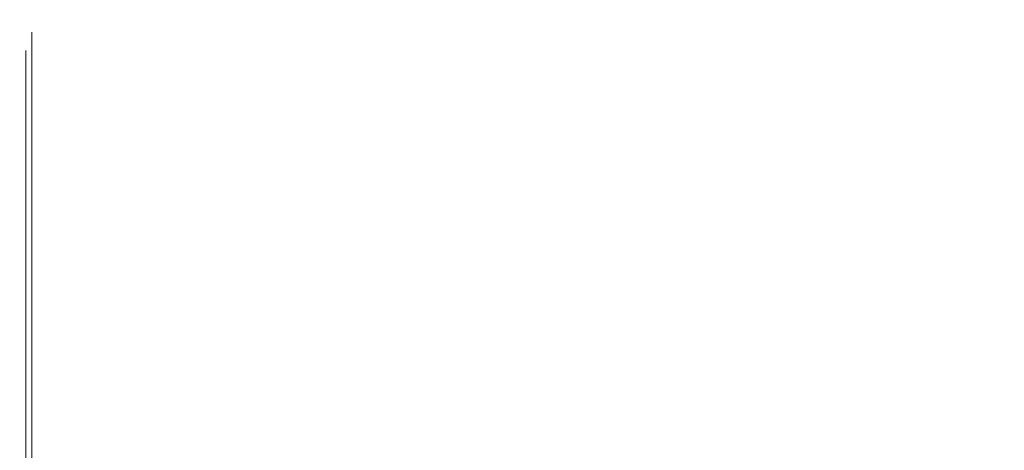
# Model space of a CAD drawing. Extents: x -75 to 25, y -209 to 25.
# Drawn here: x -75 to -61, y 16 to 23 of the extents above; entities that cross this region are included whole.
import ezdxf

# ---------------------------------------------------------------- set-up
doc = ezdxf.new("R2010")
doc.units = 0
doc.header["$LTSCALE"] = 500
doc.header["$MEASUREMENT"] = 0
doc.layers.add('FERRO_CHROM', color=7, linetype='Continuous')
doc.layers.add('FERRO_KOLOR', color=7, linetype='Continuous')

msp = doc.modelspace()

# ---------------------------------------------------------------- linework, layer by layer
at = {"layer": 'FERRO_CHROM', "lineweight": 0}
for points, invisible_edges in [([(-75.318, 21.271, 65.81), (-75.267, 21.715, 65.829), (-75.267, 22.175, 61.48), (-75.318, 21.736, 61.512)], 13), ([(-75.318, 21.314, 57.239), (-75.318, 21.736, 61.512), (-75.267, 22.175, 61.48), (-75.267, 21.736, 57.143)], 11), ([(-75.344, 20.282, 65.675), (-75.318, 21.271, 65.81), (-75.318, 21.736, 61.512), (-75.344, 20.811, 61.564)], 15), ([(-75.344, 20.346, 57.493), (-75.344, 20.811, 61.564), (-75.318, 21.736, 61.512), (-75.318, 21.314, 57.239)], 15), ([(-75.318, 20.07, 53.14), (-75.318, 21.314, 57.239), (-75.267, 21.736, 57.143), (-75.267, 20.464, 52.974)], 11), ([(-75.318, 20.17, 70.275), (-75.267, 20.61, 70.331), (-75.267, 21.715, 65.829), (-75.318, 21.271, 65.81)], 13), ([(-75.344, 19.088, 53.57), (-75.344, 20.346, 57.493), (-75.318, 21.314, 57.239), (-75.318, 20.07, 53.14)], 15), ([(-75.344, 19.129, 70.031), (-75.318, 20.17, 70.275), (-75.318, 21.271, 65.81), (-75.344, 20.282, 65.675)], 15), ([(-75.344, 20.282, 65.675), (-75.344, 20.811, 61.564), (-75.352, 19.086, 61.644), (-75.352, 18.378, 65.313)], 15), ([(-75.344, 20.346, 57.493), (-75.352, 18.454, 58.025), (-75.352, 19.086, 61.644), (-75.344, 20.811, 61.564)], 15), ([(-75.318, 20.17, 70.275), (-75.318, 18.684, 75.045), (-75.267, 19.117, 75.126), (-75.267, 20.61, 70.331)], 11), ([(-75.318, 20.07, 53.14), (-75.267, 20.464, 52.974), (-75.267, 18.426, 49.128), (-75.318, 18.073, 49.364)], 13), ([(-75.344, 19.088, 53.57), (-75.352, 17.084, 54.461), (-75.352, 18.454, 58.025), (-75.344, 20.346, 57.493)], 15), ([(-75.344, 19.129, 70.031), (-75.344, 20.282, 65.675), (-75.352, 18.378, 65.313), (-75.352, 17.063, 69.436)], 15), ([(-75.344, 19.129, 70.031), (-75.344, 17.722, 74.84), (-75.318, 18.684, 75.045), (-75.318, 20.17, 70.275)], 15), ([(-75.344, 19.088, 53.57), (-75.318, 20.07, 53.14), (-75.318, 18.073, 49.364), (-75.344, 17.238, 49.903)], 15), ([(-75.344, 19.129, 70.031), (-75.352, 17.063, 69.436), (-75.352, 15.876, 74.416), (-75.344, 17.722, 74.84)], 15), ([(-75.344, 19.088, 53.57), (-75.344, 17.238, 49.903), (-75.352, 15.58, 50.955), (-75.352, 17.084, 54.461)], 15), ([(-75.352, 18.378, 65.313), (-75.352, 19.086, 61.644), (-75.352, 16.908, 61.725), (-75.352, 15.501, 64.217)], 15), ([(-75.352, 18.454, 58.025), (-75.352, 15.562, 59.324), (-75.352, 16.908, 61.725), (-75.352, 19.086, 61.644)], 15), ([(-75.318, 18.684, 75.045), (-75.318, 17.064, 80.262), (-75.267, 17.491, 80.352), (-75.267, 19.117, 75.126)], 11), ([(-75.344, 17.722, 74.84), (-75.344, 16.225, 80.151), (-75.318, 17.064, 80.262), (-75.318, 18.684, 75.045)], 15), ([(-75.352, 17.084, 54.461), (-75.352, 13.692, 55.981), (-75.352, 15.562, 59.324), (-75.352, 18.454, 58.025)], 15), ([(-75.352, 17.063, 69.436), (-75.352, 18.378, 65.313), (-75.352, 15.501, 64.217), (-75.352, 13.625, 68.225)], 15), ([(-75.318, 18.073, 49.364), (-75.267, 18.426, 49.128), (-75.267, 15.69, 45.759), (-75.318, 15.389, 46.059)], 13), ([(-75.344, 17.238, 49.903), (-75.318, 18.073, 49.364), (-75.318, 15.389, 46.059), (-75.344, 14.746, 46.715)], 15), ([(-75.344, 17.722, 74.84), (-75.352, 15.876, 74.416), (-75.352, 14.731, 80.031), (-75.344, 16.225, 80.151)], 15), ([(-75.318, 15.562, 86.066), (-75.267, 15.986, 86.15), (-75.267, 17.491, 80.352), (-75.318, 17.064, 80.262)], 13), ([(-75.344, 17.238, 49.903), (-75.344, 14.746, 46.715), (-75.352, 13.538, 47.961), (-75.352, 15.58, 50.955)], 15), ([(-75.352, 17.084, 54.461), (-75.352, 15.58, 50.955), (-75.352, 12.711, 52.242), (-75.352, 13.692, 55.981)], 15), ([(-75.352, 17.063, 69.436), (-75.352, 13.625, 68.225), (-75.352, 12.791, 73.681), (-75.352, 15.876, 74.416)], 15), ([(-75.344, 14.803, 86.014), (-75.318, 15.562, 86.066), (-75.318, 17.064, 80.262), (-75.344, 16.225, 80.151)], 15), ([(-75.352, 11.592, 61.878), (-75.352, 15.501, 64.217), (-75.352, 16.908, 61.725), (-75.352, 15.562, 59.324)], 15)]:
    msp.add_3dface(points, dxfattribs=dict(at, invisible_edges=invisible_edges))
at = {"layer": 'FERRO_KOLOR', "lineweight": 0}
for points, invisible_edges in [([(-74.968, 22.116, 57.057), (-75.181, 21.989, 57.086), (-75.181, 22.438, 61.461), (-74.968, 22.57, 61.451)], 13), ([(-74.968, 22.114, 65.847), (-74.968, 22.57, 61.451), (-75.181, 22.438, 61.461), (-75.181, 21.981, 65.841)], 11), ([(-74.968, 22.116, 57.057), (-74.968, 22.57, 61.451), (-74.535, 22.614, 61.448), (-74.535, 22.158, 57.048)], 15), ([(-74.968, 22.114, 65.847), (-74.535, 22.158, 65.848), (-74.535, 22.614, 61.448), (-74.968, 22.57, 61.451)], 15), ([(-74.535, 22.158, 57.048), (-74.535, 22.614, 61.448), (-73.788, 22.614, 61.448), (-73.788, 22.158, 57.048)], 15), ([(-74.535, 22.158, 65.848), (-73.788, 22.158, 65.848), (-73.788, 22.614, 61.448), (-74.535, 22.614, 61.448)], 15), ([(-72.635, 22.158, 65.848), (-72.635, 22.614, 61.448), (-73.788, 22.614, 61.448), (-73.788, 22.158, 65.848)], 15), ([(-72.635, 22.158, 57.048), (-73.788, 22.158, 57.048), (-73.788, 22.614, 61.448), (-72.635, 22.614, 61.448)], 15), ([(-71.139, 22.158, 65.848), (-71.139, 22.614, 61.448), (-72.635, 22.614, 61.448), (-72.635, 22.158, 65.848)], 15), ([(-71.139, 22.158, 57.048), (-72.635, 22.158, 57.048), (-72.635, 22.614, 61.448), (-71.139, 22.614, 61.448)], 15), ([(-71.139, 22.158, 65.848), (-69.367, 22.158, 65.848), (-69.367, 22.614, 61.448), (-71.139, 22.614, 61.448)], 15), ([(-71.139, 22.158, 57.048), (-71.139, 22.614, 61.448), (-69.367, 22.614, 61.448), (-69.367, 22.158, 57.048)], 15), ([(-69.367, 22.158, 65.848), (-67.383, 22.158, 65.848), (-67.383, 22.614, 61.448), (-69.367, 22.614, 61.448)], 15), ([(-69.367, 22.158, 57.048), (-69.367, 22.614, 61.448), (-67.383, 22.614, 61.448), (-67.383, 22.158, 57.048)], 15), ([(-65.251, 22.158, 65.848), (-65.251, 22.614, 61.448), (-67.383, 22.614, 61.448), (-67.383, 22.158, 65.848)], 15), ([(-65.251, 22.158, 57.048), (-67.383, 22.158, 57.048), (-67.383, 22.614, 61.448), (-65.251, 22.614, 61.448)], 15), ([(-62.966, 22.158, 65.848), (-62.966, 22.614, 61.448), (-65.251, 22.614, 61.448), (-65.251, 22.158, 65.848)], 15), ([(-62.966, 22.158, 57.048), (-65.251, 22.158, 57.048), (-65.251, 22.614, 61.448), (-62.966, 22.614, 61.448)], 15), ([(-62.966, 22.158, 65.848), (-60.522, 22.158, 65.848), (-60.522, 22.614, 61.448), (-62.966, 22.614, 61.448)], 15), ([(-62.966, 22.158, 57.048), (-62.966, 22.614, 61.448), (-60.522, 22.614, 61.448), (-60.522, 22.158, 57.048)], 15), ([(-75.181, 21.989, 57.086), (-75.267, 21.736, 57.143), (-75.267, 22.175, 61.48), (-75.181, 22.438, 61.461)], 13), ([(-75.181, 21.981, 65.841), (-75.181, 22.438, 61.461), (-75.267, 22.175, 61.48), (-75.267, 21.715, 65.829)], 11), ([(-74.969, 21.007, 70.382), (-74.536, 21.051, 70.388), (-74.535, 22.158, 65.848), (-74.968, 22.114, 65.847)], 15), ([(-74.968, 20.819, 52.825), (-74.968, 22.116, 57.057), (-74.535, 22.158, 57.048), (-74.535, 20.858, 52.808)], 15), ([(-74.536, 21.051, 70.388), (-73.792, 21.051, 70.388), (-73.788, 22.158, 65.848), (-74.535, 22.158, 65.848)], 15), ([(-74.535, 20.858, 52.808), (-74.535, 22.158, 57.048), (-73.788, 22.158, 57.048), (-73.788, 20.858, 52.808)], 15), ([(-72.643, 21.051, 70.388), (-72.635, 22.158, 65.848), (-73.788, 22.158, 65.848), (-73.792, 21.051, 70.388)], 15), ([(-72.635, 20.858, 52.808), (-73.788, 20.858, 52.808), (-73.788, 22.158, 57.048), (-72.635, 22.158, 57.048)], 15), ([(-71.153, 21.028, 70.39), (-71.139, 22.158, 65.848), (-72.635, 22.158, 65.848), (-72.643, 21.051, 70.388)], 15), ([(-71.139, 20.858, 52.808), (-72.635, 20.858, 52.808), (-72.635, 22.158, 57.048), (-71.139, 22.158, 57.048)], 15), ([(-71.153, 21.028, 70.39), (-69.388, 20.96, 70.396), (-69.367, 22.158, 65.848), (-71.139, 22.158, 65.848)], 15), ([(-71.139, 20.858, 52.808), (-71.139, 22.158, 57.048), (-69.367, 22.158, 57.048), (-69.367, 20.858, 52.808)], 15), ([(-69.388, 20.96, 70.396), (-67.406, 20.891, 70.362), (-67.383, 22.158, 65.848), (-69.367, 22.158, 65.848)], 15), ([(-69.367, 20.858, 52.808), (-69.367, 22.158, 57.048), (-67.383, 22.158, 57.048), (-67.383, 20.858, 52.808)], 15), ([(-65.265, 20.864, 70.246), (-65.251, 22.158, 65.848), (-67.383, 22.158, 65.848), (-67.406, 20.891, 70.362)], 15), ([(-65.251, 20.858, 52.808), (-67.383, 20.858, 52.808), (-67.383, 22.158, 57.048), (-65.251, 22.158, 57.048)], 15), ([(-62.969, 20.859, 70.127), (-62.966, 22.158, 65.848), (-65.251, 22.158, 65.848), (-65.265, 20.864, 70.246)], 15), ([(-62.966, 20.858, 52.808), (-65.251, 20.858, 52.808), (-65.251, 22.158, 57.048), (-62.966, 22.158, 57.048)], 15), ([(-62.969, 20.859, 70.127), (-60.522, 20.858, 70.088), (-60.522, 22.158, 65.848), (-62.966, 22.158, 65.848)], 15), ([(-62.966, 20.858, 52.808), (-62.966, 22.158, 57.048), (-60.522, 22.158, 57.048), (-60.522, 20.858, 52.808)], 15), ([(-74.968, 20.819, 52.825), (-75.181, 20.7, 52.875), (-75.181, 21.989, 57.086), (-74.968, 22.116, 57.057)], 13), ([(-74.969, 21.007, 70.382), (-74.968, 22.114, 65.847), (-75.181, 21.981, 65.841), (-75.181, 20.875, 70.365)], 11), ([(-75.181, 20.7, 52.875), (-75.267, 20.464, 52.974), (-75.267, 21.736, 57.143), (-75.181, 21.989, 57.086)], 13), ([(-75.181, 20.875, 70.365), (-75.181, 21.981, 65.841), (-75.267, 21.715, 65.829), (-75.267, 20.61, 70.331)], 11), ([(-74.969, 21.007, 70.382), (-74.97, 19.507, 75.198), (-74.541, 19.551, 75.206), (-74.536, 21.051, 70.388)], 15), ([(-74.536, 21.051, 70.388), (-74.541, 19.551, 75.206), (-73.805, 19.551, 75.206), (-73.792, 21.051, 70.388)], 15), ([(-72.643, 21.051, 70.388), (-73.792, 21.051, 70.388), (-73.805, 19.551, 75.206), (-72.668, 19.551, 75.206)], 15), ([(-71.153, 21.028, 70.39), (-72.643, 21.051, 70.388), (-72.668, 19.551, 75.206), (-71.195, 19.46, 75.214)], 15), ([(-71.153, 21.028, 70.39), (-71.195, 19.46, 75.214), (-69.451, 19.189, 75.237), (-69.388, 20.96, 70.396)], 15), ([(-75.181, 20.875, 70.365), (-75.267, 20.61, 70.331), (-75.267, 19.117, 75.126), (-75.181, 19.377, 75.174)], 13), ([(-74.969, 21.007, 70.382), (-75.181, 20.875, 70.365), (-75.181, 19.377, 75.174), (-74.97, 19.507, 75.198)], 13), ([(-69.388, 20.96, 70.396), (-69.451, 19.189, 75.237), (-67.474, 18.912, 75.102), (-67.406, 20.891, 70.362)], 15), ([(-65.265, 20.864, 70.246), (-67.406, 20.891, 70.362), (-67.474, 18.912, 75.102), (-65.307, 18.804, 74.636)], 15), ([(-74.968, 20.819, 52.825), (-74.968, 18.744, 48.915), (-75.181, 18.638, 48.986), (-75.181, 20.7, 52.875)], 11), ([(-74.968, 20.819, 52.825), (-74.535, 20.858, 52.808), (-74.535, 18.78, 48.891), (-74.968, 18.744, 48.915)], 15), ([(-74.535, 20.858, 52.808), (-73.788, 20.858, 52.808), (-73.788, 18.78, 48.891), (-74.535, 18.78, 48.891)], 15), ([(-72.635, 20.858, 52.808), (-72.635, 18.78, 48.891), (-73.788, 18.78, 48.891), (-73.788, 20.858, 52.808)], 15), ([(-71.139, 20.858, 52.808), (-71.139, 18.78, 48.891), (-72.635, 18.78, 48.891), (-72.635, 20.858, 52.808)], 15), ([(-71.139, 20.858, 52.808), (-69.367, 20.858, 52.808), (-69.367, 18.78, 48.891), (-71.139, 18.78, 48.891)], 15), ([(-69.367, 20.858, 52.808), (-67.383, 20.858, 52.808), (-67.383, 18.78, 48.891), (-69.367, 18.78, 48.891)], 15), ([(-65.251, 20.858, 52.808), (-65.251, 18.78, 48.891), (-67.383, 18.78, 48.891), (-67.383, 20.858, 52.808)], 15), ([(-62.969, 20.859, 70.127), (-65.265, 20.864, 70.246), (-65.307, 18.804, 74.636), (-62.98, 18.786, 74.163)], 15), ([(-62.966, 20.858, 52.808), (-62.966, 18.78, 48.891), (-65.251, 18.78, 48.891), (-65.251, 20.858, 52.808)], 15), ([(-62.969, 20.859, 70.127), (-62.98, 18.786, 74.163), (-60.522, 18.78, 74.005), (-60.522, 20.858, 70.088)], 15), ([(-62.966, 20.858, 52.808), (-60.522, 20.858, 52.808), (-60.522, 18.78, 48.891), (-62.966, 18.78, 48.891)], 15), ([(-75.181, 20.7, 52.875), (-75.181, 18.638, 48.986), (-75.267, 18.426, 49.128), (-75.267, 20.464, 52.974)], 11), ([(-74.97, 19.507, 75.198), (-75.181, 19.377, 75.174), (-75.181, 17.747, 80.406), (-74.972, 17.875, 80.432)], 13), ([(-74.97, 19.507, 75.198), (-74.972, 17.875, 80.432), (-74.551, 17.917, 80.441), (-74.541, 19.551, 75.206)], 15), ([(-74.541, 19.551, 75.206), (-74.551, 17.917, 80.441), (-73.83, 17.917, 80.441), (-73.805, 19.551, 75.206)], 15), ([(-72.668, 19.551, 75.206), (-73.805, 19.551, 75.206), (-73.83, 17.917, 80.441), (-72.718, 17.917, 80.441)], 15), ([(-71.195, 19.46, 75.214), (-72.668, 19.551, 75.206), (-72.718, 17.917, 80.441), (-71.296, 17.752, 80.462)], 15), ([(-75.181, 19.377, 75.174), (-75.267, 19.117, 75.126), (-75.267, 17.491, 80.352), (-75.181, 17.747, 80.406)], 13), ([(-71.195, 19.46, 75.214), (-71.296, 17.752, 80.462), (-69.64, 17.258, 80.522), (-69.451, 19.189, 75.237)], 15), ([(-69.451, 19.189, 75.237), (-69.64, 17.258, 80.522), (-67.654, 16.021, 80.687), (-67.474, 18.912, 75.102)], 15), ([(-65.307, 18.804, 74.636), (-67.474, 18.912, 75.102), (-67.654, 16.021, 80.687), (-65.294, 16.006, 78.57)], 11), ([(-74.968, 18.744, 48.915), (-74.535, 18.78, 48.891), (-74.535, 15.99, 45.458), (-74.968, 15.96, 45.488)], 11), ([(-74.535, 18.78, 48.891), (-73.788, 18.78, 48.891), (-73.788, 15.99, 45.458), (-74.535, 15.99, 45.458)], 11), ([(-72.635, 18.78, 48.891), (-72.635, 15.99, 45.458), (-73.788, 15.99, 45.458), (-73.788, 18.78, 48.891)], 15), ([(-71.139, 18.78, 48.891), (-71.139, 15.99, 45.458), (-72.635, 15.99, 45.458), (-72.635, 18.78, 48.891)], 15), ([(-71.139, 18.78, 48.891), (-69.367, 18.78, 48.891), (-69.367, 15.99, 45.458), (-71.139, 15.99, 45.458)], 15), ([(-69.367, 18.78, 48.891), (-67.383, 18.78, 48.891), (-67.383, 15.99, 45.458), (-69.367, 15.99, 45.458)], 15), ([(-65.251, 18.78, 48.891), (-65.251, 15.99, 45.458), (-67.383, 15.99, 45.458), (-67.383, 18.78, 48.891)], 15), ([(-62.98, 18.786, 74.163), (-65.307, 18.804, 74.636), (-65.294, 16.006, 78.57), (-62.976, 15.994, 77.722)], 11), ([(-62.966, 18.78, 48.891), (-62.966, 15.99, 45.458), (-65.251, 15.99, 45.458), (-65.251, 18.78, 48.891)], 15), ([(-62.98, 18.786, 74.163), (-62.976, 15.994, 77.722), (-60.522, 15.99, 77.439), (-60.522, 18.78, 74.005)], 13), ([(-62.966, 18.78, 48.891), (-60.522, 18.78, 48.891), (-60.522, 15.99, 45.458), (-62.966, 15.99, 45.458)], 15), ([(-75.181, 18.638, 48.986), (-75.181, 15.87, 45.578), (-75.267, 15.69, 45.759), (-75.267, 18.426, 49.128)], 11), ([(-74.968, 18.744, 48.915), (-74.968, 15.96, 45.488), (-75.181, 15.87, 45.578), (-75.181, 18.638, 48.986)], 9), ([(-74.976, 16.368, 86.225), (-74.972, 17.875, 80.432), (-75.181, 17.747, 80.406), (-75.181, 16.241, 86.2)], 11), ([(-74.976, 16.368, 86.225), (-74.568, 16.41, 86.233), (-74.551, 17.917, 80.441), (-74.972, 17.875, 80.432)], 15), ([(-74.568, 16.41, 86.233), (-73.872, 16.41, 86.233), (-73.83, 17.917, 80.441), (-74.551, 17.917, 80.441)], 15), ([(-72.802, 16.41, 86.233), (-72.718, 17.917, 80.441), (-73.83, 17.917, 80.441), (-73.872, 16.41, 86.233)], 15), ([(-71.483, 16.203, 86.276), (-71.296, 17.752, 80.462), (-72.718, 17.917, 80.441), (-72.802, 16.41, 86.233)], 15), ([(-75.181, 16.241, 86.2), (-75.181, 17.747, 80.406), (-75.267, 17.491, 80.352), (-75.267, 15.986, 86.15)], 11), ([(-71.483, 16.203, 86.276), (-70.04, 15.581, 86.402), (-69.64, 17.258, 80.522), (-71.296, 17.752, 80.462)], 15), ([(-70.04, 15.581, 86.402), (-68.806, 14.112, 86.966), (-67.654, 16.021, 80.687), (-69.64, 17.258, 80.522)], 13)]:
    msp.add_3dface(points, dxfattribs=dict(at, invisible_edges=invisible_edges))

doc.saveas('drawing.dxf')
